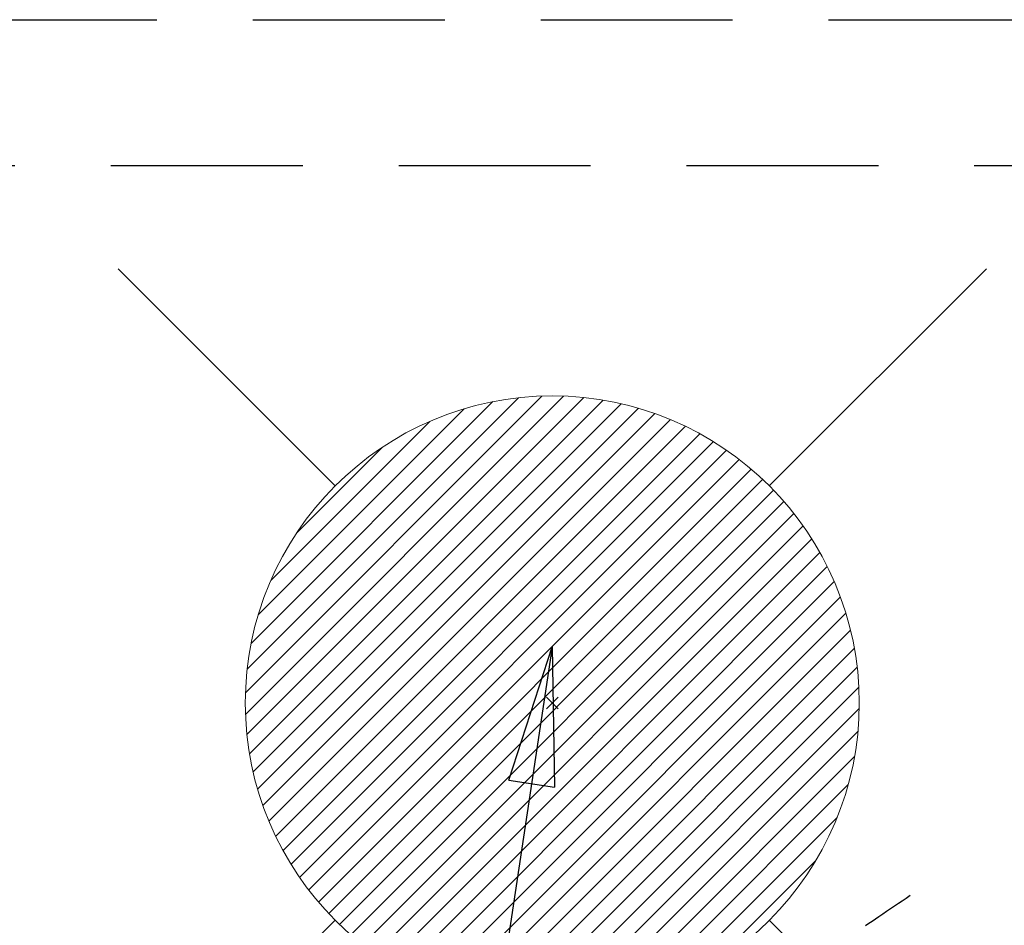
# Model space of a CAD drawing. Extents: x 55896 to 82369, y -25 to 8845.
# Drawn here: x 71267 to 71395, y 7263 to 7381 of the extents above; entities that cross this region are included whole.
import ezdxf

# ---------------------------------------------------------------- set-up
doc = ezdxf.new("R2010")
doc.units = 0
doc.header["$LTSCALE"] = 50
doc.header["$MEASUREMENT"] = 0
doc.linetypes.add('DASHED', pattern=[0.75, 0.5, -0.25])
doc.linetypes.add('HIDDEN', pattern=[0.375, 0.25, -0.125])
doc.layers.get('0').update_dxf_attribs({"linetype": 'CONTINUOUS'})
doc.layers.get('DEFPOINTS').update_dxf_attribs({"color": 146, "linetype": 'CONTINUOUS'})
for name, color, linetype in [('121-キャビネット（中）', 253, 'HIDDEN'), ('150-機器', 8, 'CONTINUOUS'), ('160-文字', 254, 'CONTINUOUS')]:
    doc.layers.add(name, color=color, linetype=linetype)
doc.styles.add('KH001', font='txt')
doc.dimstyles.new('KH1xx030', dxfattribs={"dimscale": 30, "dimtxt": 2, "dimasz": 0.6, "dimexe": 0.3, "dimexo": 1.2, "dimgap": 0.5, "dimtad": 3, "dimdec": 1, "dimdsep": 46, "dimlunit": 6, "dimtxsty": 'KH001', "dimblk": 'DOT', "dimcen": 1, "dimdle": 1, "dimclrd": 256, "dimclre": 256, "dimclrt": 256, "dimadec": 0, "dimazin": 0, "dimtfac": 1, "dimtdec": 1, "dimtix": 1, "dimtmove": 2, "dimatfit": 3, "dimldrblk": 'CLOSEDBLANK', "dimfxl": 1, "dimtolj": 1, "dimtzin": 0, "dimlwd": -1, "dimlwe": -1, "dimarcsym": 0})

# ---------------------------------------------------------------- blocks, each defined once
blk = doc.blocks.new('F402_H')
at = {"layer": '150-機器', "color": 13, "linetype": 'HIDDEN'}
blk.add_lwpolyline([(73.36, -25.3), (73.88, -25.65), (74.39, -26), (74.9, -26.34), (75.41, -26.69), (75.92, -27.03), (76.43, -27.38), (76.94, -27.72), (77.45, -28.07), (77.89, -28.36), (78.32, -28.65), (78.75, -28.94), (79.18, -29.24)], dxfattribs=at)
blk = doc.blocks.new('給湯')
at = {"layer": '160-文字', "color": 4, "linetype": 'Continuous', "lineweight": 20}
for p, q in [((-56.57, 56.57), (-28.28, 28.28)), ((28.28, 28.28), (56.57, 56.57)), ((-39.98, 1.34), (-1.34, 39.98)), ((-39.97, -1.48), (1.48, 39.97)), ((-39.79, -4.12), (4.12, 39.79)), ((-39.76, 4.39), (-4.39, 39.76)), ((-39.45, -6.61), (6.61, 39.45)), ((-39.25, 7.73), (-7.73, 39.25)), ((-38.98, -8.97), (8.97, 38.98)), ((-38.4, -11.22), (11.22, 38.4)), ((-38.31, 11.49), (-11.49, 38.31)), ((-37.71, -13.35), (13.35, 37.7)), ((-36.92, -15.4), (15.4, 36.92)), ((-36.68, 15.96), (-15.96, 36.68)), ((-36.04, -17.35), (17.35, 36.04)), ((-35.08, -19.22), (19.22, 35.08)), ((-34.04, -21), (21, 34.04)), ((-33.29, 22.17), (-22.17, 33.29)), ((-32.93, -22.72), (22.72, 32.92)), ((-31.73, -24.35), (24.35, 31.73)), ((-30.47, -25.92), (25.92, 30.47)), ((-29.13, -27.41), (27.41, 29.13)), ((-27.73, -28.83), (28.83, 27.73)), ((-26.25, -30.18), (30.18, 26.25)), ((-24.7, -31.46), (31.46, 24.7)), ((-23.08, -32.67), (32.67, 23.08)), ((-21.39, -33.8), (33.8, 21.39)), ((-19.61, -34.86), (34.86, 19.61)), ((-17.76, -35.84), (35.84, 17.76)), ((-15.83, -36.73), (36.73, 15.83)), ((-13.81, -37.54), (37.54, 13.81)), ((-11.69, -38.25), (38.25, 11.69)), ((-9.47, -38.86), (38.86, 9.47)), ((-7.14, -39.36), (39.36, 7.14)), ((-4.68, -39.73), (39.72, 4.68)), ((-2.07, -39.95), (39.95, 2.07)), ((0.77, 0.77), (-0.77, -0.77)), ((-0.77, 0.77), (0.77, -0.77)), ((0.71, -39.99), (39.99, -0.71)), ((3.7, -39.83), (39.83, -3.7)), ((6.97, -39.39), (39.39, -6.97)), ((10.62, -38.56), (38.56, -10.62)), ((14.89, -37.12), (37.12, -14.89)), ((20.49, -34.35), (34.35, -20.49)), ((-56.57, -56.57), (-28.28, -28.28)), ((28.28, -28.28), (56.57, -56.57))]:
    blk.add_line(p, q, dxfattribs=at)
blk.add_circle((0, 0), 40, dxfattribs=at)
blk = doc.blocks.new('_ClosedBlank')
at = {"color": 0, "linetype": 'ByBlock', "lineweight": -2}
for p, q in [((-1, 0.1667), (0, 0)), ((-1, 0.1667), (-1, -0.1667)), ((0, 0), (-1, -0.1667))]:
    blk.add_line(p, q, dxfattribs=at)
blk = doc.blocks.new('_Dot')
at = {"color": 0, "linetype": 'ByBlock', "lineweight": -2}
blk.add_line((-0.5, 0), (-1, 0), dxfattribs=at)
at = {"color": 0, "linetype": 'ByBlock', "const_width": 0.5}
blk.add_lwpolyline([(-0.25, 0, 1), (0.25, 0, 1)], format="xyb", close=True, dxfattribs=at)

msp = doc.modelspace()

# ---------------------------------------------------------------- linework, layer by layer
at = {"layer": '121-キャビネット（中）', "ltscale": 2}
msp.add_line((70847.07, 7380.57), (73116.07, 7380.57), dxfattribs=at)
at = {"layer": 'DEFPOINTS', "linetype": 'DASHED'}
msp.add_lwpolyline([(71916.07, 6721.57), (70866.07, 6721.57), (70866.07, 7361.57), (71916.07, 7361.57)], close=True, dxfattribs=at)

# ---------------------------------------------------------------- block references
at = {"layer": '150-機器', "xscale": -1}
msp.add_blockref('F402_H', (71456.08, 7291.78), dxfattribs=at)
at = {"layer": '160-文字'}
msp.add_blockref('給湯', (71336.08, 7291.57), dxfattribs=at)

# ---------------------------------------------------------------- leaders
at = {"layer": '160-文字', "annotation_type": 0, "has_hookline": 1, "hookline_direction": 1, "text_width": 963.96}
msp.add_leader([(71336.08, 7298.87), (71094.59, 5704.17), (71076.59, 5704.17)], dimstyle='KH1xx030', override={"dimgap": 0.5, "dimtad": 1}, dxfattribs=at)
at = {"layer": '160-文字'}
msp.add_leader([(71579.77, 7295.26), (71094.59, 5704.17)], dimstyle='KH1xx030', override={"dimgap": 0.5, "dimtad": 1}, dxfattribs=at)

doc.saveas('drawing.dxf')
